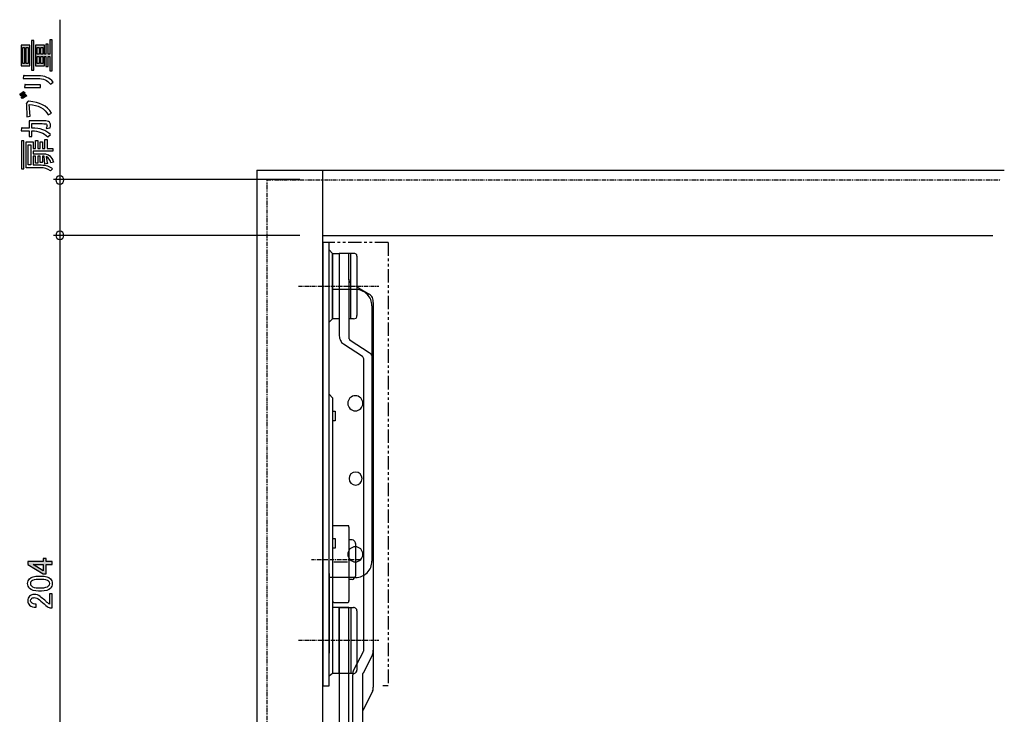
# Model space of a CAD drawing. Units: inches. Extents: x -119 to 846, y 24 to 1907.
# Drawn here: x -71 to 229, y 1374 to 1586 of the extents above; entities that cross this region are included whole.
import ezdxf

# ---------------------------------------------------------------- set-up
doc = ezdxf.new("R2010")
doc.units = ezdxf.units.IN
doc.header["$MEASUREMENT"] = 0
for name, pattern in [('AI-LINETYPE-734', [2.490225, 1.245095, -0.249026, 0.249026, -0.249026, 0.249026, -0.249026]), ('AI-LINETYPE-735', [2.490225, 1.245095, -0.249026, 0.249026, -0.249026, 0.249026, -0.249026]), ('AI-LINETYPE-737', [1.992173, 1.245095, -0.249026, 0.249026, -0.249026]), ('AI-LINETYPE-757', [1.992173, 1.245095, -0.249026, 0.249026, -0.249026]), ('AI-LINETYPE-758', [1.992173, 1.245095, -0.249026, 0.249026, -0.249026]), ('AI-LINETYPE-764', [8.134602, 4.088062, -0.809308, 0.809308, -0.809308, 0.809308, -0.809308]), ('AI-LINETYPE-765', [8.134602, 4.088062, -0.809308, 0.809308, -0.809308, 0.809308, -0.809308]), ('AI-LINETYPE-766', [8.134602, 4.088062, -0.809308, 0.809308, -0.809308, 0.809308, -0.809308])]:
    doc.linetypes.add(name, pattern=pattern)
doc.layers.add('_____1', color=7, linetype='CONTINUOUS')

msp = doc.modelspace()

# ---------------------------------------------------------------- hatches: boundary and pattern name
at = {"layer": '_____1'}
h = msp.add_hatch(color=29, dxfattribs=at)
h.dxf.hatch_style = 2
h.paths.add_polyline_path([(-65.3, 1575.07), (-65.86, 1575.07), (-65.86, 1577.13), (-65.3, 1577.13)])
h.paths.add_polyline_path([(-68.09, 1577.86), (-70.8, 1577.86), (-70.8, 1571.54), (-68.09, 1571.54)])
h.paths.add_polyline_path([(-66.89, 1579.28), (-67.58, 1579.28), (-67.58, 1570.17), (-66.89, 1570.17)])
h.paths.add_polyline_path([(-63.71, 1577.86), (-66.37, 1577.86), (-66.37, 1571.54), (-63.71, 1571.54), (-63.71, 1572.96), (-63.71, 1574.38), (-63.23, 1574.38), (-63.23, 1571.33), (-62.55, 1571.33), (-62.55, 1574.38), (-62.03, 1574.38), (-62.03, 1570.04), (-61.34, 1570.04), (-61.34, 1579.41), (-62.03, 1579.41), (-62.03, 1575.07), (-62.55, 1575.07), (-62.55, 1578.08), (-63.23, 1578.08), (-63.23, 1575.07), (-63.71, 1575.07)])
h.paths.add_polyline_path([(-64.78, 1575.07), (-64.78, 1577.13), (-64.22, 1577.13), (-64.22, 1575.07)])
h.paths.add_polyline_path([(-70.28, 1572.27), (-70.28, 1577.13), (-69.73, 1577.13), (-69.73, 1572.27)])
h.paths.add_polyline_path([(-69.21, 1572.27), (-69.21, 1577.13), (-68.61, 1577.13), (-68.61, 1572.27)])
h.paths.add_polyline_path([(-65.86, 1572.27), (-65.86, 1574.38), (-65.3, 1574.38), (-65.3, 1572.27)])
h.paths.add_polyline_path([(-64.78, 1572.27), (-64.78, 1574.38), (-64.22, 1574.38), (-64.22, 1572.27)])
h = msp.add_hatch(color=29, dxfattribs=at)
h.dxf.hatch_style = 2
h.paths.add_polyline_path([(-70.8, 1562.03), (-69.55, 1562.84), (-69.08, 1562.41), (-70.37, 1561.6)])
h.paths.add_polyline_path([(-71.23, 1562.84), (-70.07, 1563.7), (-69.6, 1563.27), (-70.8, 1562.41)])
h = msp.add_hatch(color=29, dxfattribs=at)
h.dxf.hatch_style = 2
h.paths.add_polyline_path([(-64.03, 1419.56), (-64.03, 1417.67), (-67.16, 1419.56)])
h.paths.add_polyline_path([(-64.07, 1416.76), (-63.21, 1416.76), (-63.21, 1419.56), (-61.32, 1419.56), (-61.32, 1420.5), (-63.21, 1420.5), (-63.21, 1421.36), (-64.03, 1421.36), (-64.03, 1420.5), (-68.76, 1420.5), (-68.76, 1419.56)])

# ---------------------------------------------------------------- linework, layer by layer
at = {"layer": '_____1', "color": 29}
for points in [[(-59.04, 1585.58), (-59.04, 1519.85)], [(1.09, 1539.69), (228.9, 1539.69)], [(1.09, 1539.69), (1.09, 1100.06)], [(21.21, 1100.06), (21.21, 1539.69)], [(14.2, 1536.86), (-60.91, 1536.86)], [(14.2, 1519.85), (-60.91, 1519.85)], [(-59.04, 1519.85), (-59.04, 1315.91)], [(21.21, 1519.77), (225.37, 1519.77)], [(21.21, 1517.69), (21.21, 1382.63)], [(23.08, 1517.69), (21.21, 1517.69)], [(23.08, 1382.63), (23.08, 1517.69)], [(23.08, 1515.41), (24.11, 1514.37)], [(24.11, 1514.37), (26.19, 1514.37)], [(24.11, 1514.37), (26.19, 1514.37)], [(24.11, 1494.46), (24.11, 1514.37)], [(24.11, 1514.37), (24.11, 1494.46)], [(25.57, 1514.37), (26.19, 1514.37)], [(26.19, 1514.37), (26.19, 1489.27)], [(29.09, 1514.37), (26.19, 1514.37)], [(29.71, 1514.37), (29.09, 1514.37)], [(29.09, 1506.28), (29.09, 1514.37)], [(29.71, 1494.46), (29.71, 1514.37)], [(30.55, 1514.37), (29.71, 1514.37)], [(31.58, 1513.54), (31.58, 1495.49)], [(29.09, 1506.49), (29.09, 1488.65)], [(31.58, 1504.21), (35.31, 1501.93)], [(31.17, 1503.38), (24.11, 1503.38)], [(36.15, 1498.4), (36.15, 1420.6)], [(36.56, 1499.43), (36.56, 1382.22)], [(23.08, 1493.42), (24.11, 1494.46)], [(26.19, 1494.46), (24.11, 1494.46)], [(26.19, 1494.46), (25.57, 1494.46)], [(30.55, 1494.46), (29.09, 1494.46)], [(27.43, 1486.78), (33.24, 1483.05)], [(35.31, 1484.08), (29.51, 1487.82)], [(33.66, 1393.42), (33.66, 1482.22)], [(23.08, 1471.43), (24.11, 1470.39)], [(24.11, 1470.39), (24.11, 1386.36)], [(24.11, 1466.24), (24.11, 1463.13)], [(24.11, 1466.24), (24.94, 1466.24)], [(24.94, 1466.24), (24.94, 1463.34)], [(24.94, 1463.34), (24.11, 1463.34)], [(28.68, 1431.39), (24.73, 1431.39)], [(29.09, 1430.97), (29.09, 1408.77)], [(29.09, 1430.97), (29.09, 1408.35)], [(24.11, 1427.44), (24.11, 1424.33)], [(24.11, 1427.44), (24.94, 1427.44)], [(24.94, 1427.44), (24.94, 1424.54)], [(30.13, 1427.03), (29.09, 1427.03)], [(31.17, 1425.99), (31.17, 1416.03)], [(24.94, 1424.54), (24.11, 1424.54)], [(24.53, 1420.39), (28.68, 1420.39)], [(23.08, 1416.86), (23.08, 1392.59)], [(31.17, 1415.62), (23.08, 1415.62)], [(30.13, 1415), (29.09, 1415)], [(24.73, 1407.94), (28.68, 1407.94)], [(26.19, 1406.49), (24.11, 1406.49)], [(25.57, 1406.49), (25.15, 1406.49)], [(26.19, 1386.36), (26.19, 1406.49)], [(26.19, 1406.49), (26.19, 1386.36)], [(26.19, 1406.49), (29.09, 1406.49)], [(26.19, 1406.49), (29.09, 1406.49)], [(26.19, 1406.49), (26.19, 1350.68)], [(29.09, 1406.49), (26.19, 1406.49)], [(29.09, 1386.36), (29.09, 1406.49)], [(29.09, 1406.49), (29.71, 1406.49)], [(29.09, 1350.68), (29.09, 1406.49)], [(29.71, 1406.49), (29.71, 1386.36)], [(29.71, 1406.49), (30.55, 1406.49)], [(31.58, 1405.45), (31.58, 1387.4)], [(33.45, 1393), (30.55, 1387.4)], [(36.36, 1392.17), (33.45, 1386.36)], [(24.11, 1386.36), (23.08, 1385.54)], [(29.09, 1386.36), (24.11, 1386.36)], [(30.55, 1386.36), (29.09, 1386.36)], [(30.34, 1350.68), (30.34, 1385.95)], [(33.24, 1385.95), (33.24, 1375.17)], [(21.21, 1382.63), (23.08, 1382.63)], [(36.36, 1380.97), (33.45, 1375.17)], [(33.24, 1374.75), (33.24, 1350.68)]]:
    msp.add_lwpolyline(points, dxfattribs=at)
at = {"layer": '_____1'}
for points in [[(-66.89, 1579.28), (-67.58, 1579.28), (-67.58, 1570.17), (-66.89, 1570.17), (-66.89, 1579.28)], [(-63.71, 1577.86), (-66.37, 1577.86), (-66.37, 1571.54), (-63.71, 1571.54), (-63.71, 1572.96), (-63.71, 1574.38), (-63.23, 1574.38), (-63.23, 1571.33), (-62.55, 1571.33), (-62.55, 1574.38), (-62.03, 1574.38), (-62.03, 1570.04), (-61.34, 1570.04), (-61.34, 1579.41), (-62.03, 1579.41), (-62.03, 1575.07), (-62.55, 1575.07), (-62.55, 1578.08), (-63.23, 1578.08), (-63.23, 1575.07), (-63.71, 1575.07), (-63.71, 1577.86)], [(-68.09, 1577.86), (-70.8, 1577.86), (-70.8, 1571.54), (-68.09, 1571.54), (-68.09, 1577.86)], [(-70.28, 1572.27), (-70.28, 1577.13), (-69.73, 1577.13), (-69.73, 1572.27), (-70.28, 1572.27)], [(-69.21, 1572.27), (-69.21, 1577.13), (-68.61, 1577.13), (-68.61, 1572.27), (-69.21, 1572.27)], [(-65.3, 1575.07), (-65.86, 1575.07), (-65.86, 1577.13), (-65.3, 1577.13), (-65.3, 1575.07)], [(-64.78, 1575.07), (-64.78, 1577.13), (-64.22, 1577.13), (-64.22, 1575.07), (-64.78, 1575.07)], [(-65.86, 1572.27), (-65.86, 1574.38), (-65.3, 1574.38), (-65.3, 1572.27), (-65.86, 1572.27)], [(-64.78, 1572.27), (-64.78, 1574.38), (-64.22, 1574.38), (-64.22, 1572.27), (-64.78, 1572.27)], [(-71.23, 1562.84), (-70.07, 1563.7), (-69.6, 1563.27), (-70.8, 1562.41), (-71.23, 1562.84)], [(-70.8, 1562.03), (-69.55, 1562.84), (-69.08, 1562.41), (-70.37, 1561.6), (-70.8, 1562.03)], [(-70.63, 1540.1), (-69.94, 1540.1), (-69.94, 1548.7), (-70.63, 1548.7), (-70.63, 1540.1)], [(-67.84, 1547.49), (-67.84, 1541.3), (-68.61, 1541.3), (-68.61, 1547.49), (-67.84, 1547.49)], [(-64.07, 1416.76), (-63.21, 1416.76), (-63.21, 1419.56), (-61.32, 1419.56), (-61.32, 1420.5), (-63.21, 1420.5), (-63.21, 1421.36), (-64.03, 1421.36), (-64.03, 1420.5), (-68.76, 1420.5), (-68.76, 1419.56), (-64.07, 1416.76)], [(-64.03, 1419.56), (-64.03, 1417.67), (-67.16, 1419.56), (-64.03, 1419.56)]]:
    msp.add_lwpolyline(points, dxfattribs=at)
at = {"layer": '_____1', "color": 29, "linetype": 'AI-LINETYPE-734'}
msp.add_lwpolyline([(4.2, 1103.17), (4.2, 1536.78)], dxfattribs=at)
at = {"layer": '_____1', "color": 29, "linetype": 'AI-LINETYPE-735'}
msp.add_lwpolyline([(4.2, 1536.78), (227.87, 1536.78)], dxfattribs=at)
at = {"layer": '_____1', "color": 29, "linetype": 'AI-LINETYPE-766'}
msp.add_lwpolyline([(41.13, 1517.69), (23.08, 1517.69)], dxfattribs=at)
at = {"layer": '_____1', "color": 29, "linetype": 'AI-LINETYPE-764'}
msp.add_lwpolyline([(41.13, 1517.69), (41.13, 1382.63)], dxfattribs=at)
at = {"layer": '_____1', "color": 29, "linetype": 'AI-LINETYPE-757'}
msp.add_lwpolyline([(13.74, 1504.42), (38.22, 1504.42)], dxfattribs=at)
at = {"layer": '_____1', "color": 29, "linetype": 'AI-LINETYPE-737'}
msp.add_lwpolyline([(32.62, 1421.01), (17.68, 1421.01)], dxfattribs=at)
at = {"layer": '_____1', "color": 29, "linetype": 'AI-LINETYPE-758'}
msp.add_lwpolyline([(13.74, 1396.53), (38.22, 1396.53)], dxfattribs=at)
at = {"layer": '_____1', "color": 29, "linetype": 'AI-LINETYPE-765'}
msp.add_lwpolyline([(41.13, 1382.63), (39.47, 1382.63)], dxfattribs=at)
at = {"layer": '_____1'}
for points, knots in [([(-65.56, 1568.5), (-63.61, 1568.5), (-62.09, 1567.85), (-61, 1566.56), (-61, 1566.56), (-61.86, 1565.96), (-61.86, 1565.96), (-62.75, 1567.11), (-64.04, 1567.68), (-65.73, 1567.68), (-65.73, 1567.68), (-70.16, 1567.68), (-70.16, 1567.68), (-70.16, 1567.68), (-70.07, 1568.45), (-70.07, 1568.45), (-69.99, 1568.74), (-69.88, 1568.75), (-69.77, 1568.5), (-69.77, 1568.5), (-65.56, 1568.5), (-65.56, 1568.5)], [0, 0, 0, 0, 1, 1, 1, 2, 2, 2, 3, 3, 3, 4, 4, 4, 5, 5, 5, 6, 6, 6, 7, 7, 7, 7]), ([(-69.73, 1564.88), (-69.73, 1564.88), (-69.64, 1565.66), (-69.64, 1565.66), (-69.58, 1565.94), (-69.48, 1565.96), (-69.34, 1565.7), (-69.34, 1565.7), (-64.91, 1565.7), (-64.91, 1565.7), (-64.91, 1565.7), (-64.91, 1564.88), (-64.91, 1564.88), (-64.91, 1564.88), (-69.73, 1564.88), (-69.73, 1564.88)], [0, 0, 0, 0, 1, 1, 1, 2, 2, 2, 3, 3, 3, 4, 4, 4, 5, 5, 5, 5]), ([(-68.05, 1556.15), (-68.05, 1556.15), (-69.04, 1556.02), (-69.04, 1556.02), (-69.04, 1556.02), (-69.17, 1559.85), (-69.17, 1559.85), (-69.19, 1559.94), (-69.21, 1560.01), (-69.21, 1560.07), (-69.21, 1560.07), (-68.69, 1560.8), (-68.69, 1560.8), (-68.55, 1560.88), (-68.46, 1560.85), (-68.43, 1560.71), (-65.14, 1560.54), (-62.85, 1559.33), (-61.56, 1557.1), (-61.56, 1557.1), (-62.54, 1556.54), (-62.54, 1556.54), (-63.6, 1558.52), (-65.54, 1559.59), (-68.35, 1559.77), (-68.35, 1559.77), (-68.05, 1556.15), (-68.05, 1556.15)], [0, 0, 0, 0, 1, 1, 1, 2, 2, 2, 3, 3, 3, 4, 4, 4, 5, 5, 5, 6, 6, 6, 7, 7, 7, 8, 8, 8, 9, 9, 9, 9]), ([(-67.49, 1553.9), (-67.49, 1553.9), (-67.49, 1552.57), (-67.49, 1552.57), (-65.02, 1552.57), (-63.13, 1551.89), (-61.81, 1550.55), (-61.81, 1550.55), (-62.63, 1549.86), (-62.63, 1549.86), (-63.86, 1551.06), (-65.48, 1551.69), (-67.49, 1551.75), (-67.49, 1551.75), (-67.49, 1550.03), (-67.49, 1550.03), (-67.49, 1550.03), (-68.31, 1550.03), (-68.31, 1550.03), (-68.31, 1550.03), (-68.31, 1551.75), (-68.31, 1551.75), (-68.31, 1551.75), (-70.8, 1551.75), (-70.8, 1551.75), (-70.8, 1551.75), (-70.71, 1552.48), (-70.71, 1552.48), (-70.66, 1552.8), (-70.56, 1552.82), (-70.41, 1552.57), (-70.41, 1552.57), (-68.31, 1552.57), (-68.31, 1552.57), (-68.31, 1552.57), (-68.31, 1554.76), (-68.31, 1554.76), (-68.31, 1554.76), (-63.92, 1554.76), (-63.92, 1554.76), (-63.03, 1554.76), (-62.45, 1554.62), (-62.16, 1554.33), (-61.93, 1554.1), (-61.81, 1553.83), (-61.81, 1553.51), (-61.81, 1553.31), (-61.87, 1553.01), (-61.99, 1552.61), (-61.99, 1552.61), (-63.15, 1552.44), (-63.15, 1552.44), (-62.98, 1552.84), (-62.89, 1553.15), (-62.89, 1553.38), (-62.89, 1553.53), (-62.93, 1553.64), (-63.02, 1553.73), (-63.16, 1553.84), (-63.61, 1553.9), (-64.35, 1553.9), (-64.35, 1553.9), (-67.49, 1553.9), (-67.49, 1553.9)], [0, 0, 0, 0, 1, 1, 1, 2, 2, 2, 3, 3, 3, 4, 4, 4, 5, 5, 5, 6, 6, 6, 7, 7, 7, 8, 8, 8, 9, 9, 9, 10, 10, 10, 11, 11, 11, 12, 12, 12, 13, 13, 13, 14, 14, 14, 15, 15, 15, 16, 16, 16, 17, 17, 17, 18, 18, 18, 19, 19, 19, 20, 20, 20, 21, 21, 21, 21]), ([(-60.96, 1542.2), (-61.42, 1543.87), (-62.41, 1544.7), (-63.93, 1544.7), (-63.93, 1544.7), (-67.15, 1544.7), (-67.15, 1544.7), (-67.15, 1544.7), (-67.15, 1545.56), (-67.15, 1545.56), (-67.15, 1545.56), (-61.17, 1545.56), (-61.17, 1545.56), (-61.17, 1545.56), (-61.17, 1546.29), (-61.17, 1546.29), (-61.17, 1546.29), (-62.89, 1546.29), (-62.89, 1546.29), (-62.89, 1546.29), (-62.89, 1549.04), (-62.89, 1549.04), (-62.89, 1549.04), (-63.58, 1549.04), (-63.58, 1549.04), (-63.58, 1549.04), (-63.58, 1546.29), (-63.58, 1546.29), (-63.58, 1546.29), (-64.31, 1546.29), (-64.31, 1546.29), (-64.31, 1546.29), (-64.31, 1548.35), (-64.31, 1548.35), (-64.31, 1548.35), (-65, 1548.35), (-65, 1548.35), (-65, 1548.35), (-65, 1546.29), (-65, 1546.29), (-65, 1546.29), (-65.69, 1546.29), (-65.69, 1546.29), (-65.69, 1546.29), (-65.69, 1548.78), (-65.69, 1548.78), (-65.69, 1548.78), (-66.38, 1548.78), (-66.38, 1548.78), (-66.38, 1548.78), (-66.38, 1546.29), (-66.38, 1546.29), (-66.38, 1546.29), (-67.15, 1546.29), (-67.15, 1546.29), (-67.15, 1546.29), (-67.15, 1548.31), (-67.15, 1548.31), (-67.15, 1548.31), (-69.3, 1548.31), (-69.3, 1548.31), (-69.3, 1548.31), (-69.3, 1540.48), (-69.3, 1540.48), (-69.3, 1540.48), (-64.96, 1540.48), (-64.96, 1540.48), (-63.72, 1540.48), (-62.69, 1540.17), (-61.86, 1539.54), (-61.86, 1539.54), (-61.22, 1540.14), (-61.22, 1540.14), (-62.1, 1540.91), (-63.27, 1541.3), (-64.7, 1541.3), (-64.7, 1541.3), (-67.15, 1541.3), (-67.15, 1541.3), (-67.15, 1541.3), (-67.15, 1544.01), (-67.15, 1544.01), (-67.15, 1544.01), (-66.38, 1544.01), (-66.38, 1544.01), (-66.38, 1544.01), (-66.38, 1541.82), (-66.38, 1541.82), (-66.38, 1541.82), (-65.69, 1541.82), (-65.69, 1541.82), (-65.69, 1541.82), (-65.69, 1544.01), (-65.69, 1544.01), (-65.69, 1544.01), (-65, 1544.01), (-65, 1544.01), (-65, 1544.01), (-65, 1542.07), (-65, 1542.07), (-65, 1542.07), (-64.31, 1542.07), (-64.31, 1542.07), (-64.31, 1542.07), (-64.31, 1544.01), (-64.31, 1544.01), (-64.31, 1544.01), (-63.8, 1544.01), (-63.8, 1544.01), (-63.8, 1544.01), (-63.54, 1541.56), (-63.54, 1541.56), (-63.54, 1541.56), (-62.72, 1541.73), (-62.72, 1541.73), (-62.61, 1541.85), (-62.65, 1541.92), (-62.85, 1541.94), (-62.85, 1541.94), (-63.15, 1543.92), (-63.15, 1543.92), (-62.49, 1543.64), (-62.02, 1542.98), (-61.73, 1541.94), (-61.73, 1541.94), (-60.96, 1542.2), (-60.96, 1542.2)], [0, 0, 0, 0, 1, 1, 1, 2, 2, 2, 3, 3, 3, 4, 4, 4, 5, 5, 5, 6, 6, 6, 7, 7, 7, 8, 8, 8, 9, 9, 9, 10, 10, 10, 11, 11, 11, 12, 12, 12, 13, 13, 13, 14, 14, 14, 15, 15, 15, 16, 16, 16, 17, 17, 17, 18, 18, 18, 19, 19, 19, 20, 20, 20, 21, 21, 21, 22, 22, 22, 23, 23, 23, 24, 24, 24, 25, 25, 25, 26, 26, 26, 27, 27, 27, 28, 28, 28, 29, 29, 29, 30, 30, 30, 31, 31, 31, 32, 32, 32, 33, 33, 33, 34, 34, 34, 35, 35, 35, 36, 36, 36, 37, 37, 37, 38, 38, 38, 39, 39, 39, 40, 40, 40, 41, 41, 41, 42, 42, 42, 42]), ([(-57.74, 1536.75), (-57.74, 1536.06), (-58.3, 1535.5), (-58.99, 1535.5), (-59.68, 1535.5), (-60.24, 1536.06), (-60.24, 1536.75), (-60.24, 1537.44), (-59.68, 1538), (-58.99, 1538), (-58.3, 1538), (-57.74, 1537.44), (-57.74, 1536.75)], [0, 0, 0, 0, 1, 1, 1, 2, 2, 2, 3, 3, 3, 4, 4, 4, 4]), ([(-57.74, 1519.85), (-57.74, 1519.16), (-58.3, 1518.6), (-58.99, 1518.6), (-59.68, 1518.6), (-60.24, 1519.16), (-60.24, 1519.85), (-60.24, 1520.54), (-59.68, 1521.1), (-58.99, 1521.1), (-58.3, 1521.1), (-57.74, 1520.54), (-57.74, 1519.85)], [0, 0, 0, 0, 1, 1, 1, 2, 2, 2, 3, 3, 3, 4, 4, 4, 4]), ([(-64.59, 1411.47), (-63.36, 1411.47), (-62.45, 1411.75), (-61.88, 1412.29), (-61.48, 1412.69), (-61.28, 1413.18), (-61.28, 1413.75), (-61.28, 1414.32), (-61.48, 1414.81), (-61.88, 1415.21), (-62.45, 1415.76), (-63.36, 1416.03), (-64.59, 1416.03), (-64.59, 1416.03), (-65.45, 1416.03), (-65.45, 1416.03), (-66.71, 1416.03), (-67.63, 1415.76), (-68.2, 1415.21), (-68.6, 1414.81), (-68.8, 1414.32), (-68.8, 1413.75), (-68.8, 1413.18), (-68.6, 1412.69), (-68.2, 1412.29), (-67.63, 1411.75), (-66.71, 1411.47), (-65.45, 1411.47), (-65.45, 1411.47), (-64.59, 1411.47), (-64.59, 1411.47)], [0, 0, 0, 0, 1, 1, 1, 2, 2, 2, 3, 3, 3, 4, 4, 4, 5, 5, 5, 6, 6, 6, 7, 7, 7, 8, 8, 8, 9, 9, 9, 10, 10, 10, 10]), ([(-67.98, 1413.75), (-67.98, 1414.04), (-67.87, 1414.28), (-67.64, 1414.48), (-67.27, 1414.86), (-66.57, 1415.04), (-65.53, 1415.04), (-65.53, 1415.04), (-64.54, 1415.04), (-64.54, 1415.04), (-63.51, 1415.04), (-62.81, 1414.86), (-62.44, 1414.48), (-62.21, 1414.28), (-62.09, 1414.04), (-62.09, 1413.75), (-62.09, 1413.49), (-62.21, 1413.26), (-62.44, 1413.06), (-62.84, 1412.66), (-63.54, 1412.46), (-64.54, 1412.46), (-64.54, 1412.46), (-65.53, 1412.46), (-65.53, 1412.46), (-66.57, 1412.46), (-67.27, 1412.65), (-67.64, 1413.02), (-67.87, 1413.22), (-67.98, 1413.47), (-67.98, 1413.75)], [0, 0, 0, 0, 1, 1, 1, 2, 2, 2, 3, 3, 3, 4, 4, 4, 5, 5, 5, 6, 6, 6, 7, 7, 7, 8, 8, 8, 9, 9, 9, 10, 10, 10, 10]), ([(-66.18, 1406.54), (-67.06, 1406.54), (-67.74, 1406.75), (-68.2, 1407.18), (-68.57, 1407.56), (-68.76, 1407.99), (-68.76, 1408.47), (-68.76, 1409.07), (-68.57, 1409.56), (-68.2, 1409.94), (-67.82, 1410.28), (-67.36, 1410.45), (-66.82, 1410.45), (-66.13, 1410.45), (-65.53, 1410.25), (-65.01, 1409.85), (-64.53, 1409.45), (-64.05, 1409.05), (-63.6, 1408.65), (-63.34, 1408.42), (-63.08, 1408.19), (-62.82, 1407.96), (-62.59, 1407.79), (-62.36, 1407.63), (-62.13, 1407.48), (-62.13, 1407.48), (-62.13, 1410.58), (-62.13, 1410.58), (-62.13, 1410.58), (-61.32, 1410.58), (-61.32, 1410.58), (-61.32, 1410.58), (-61.32, 1406.37), (-61.32, 1406.37), (-61.32, 1406.37), (-62.05, 1406.37), (-62.05, 1406.37), (-62.33, 1406.42), (-62.74, 1406.65), (-63.25, 1407.05), (-64.03, 1407.74), (-64.67, 1408.32), (-65.19, 1408.77), (-65.7, 1409.23), (-66.25, 1409.46), (-66.82, 1409.46), (-67.16, 1409.46), (-67.45, 1409.35), (-67.68, 1409.12), (-67.85, 1408.97), (-67.94, 1408.77), (-67.94, 1408.52), (-67.94, 1408.29), (-67.85, 1408.1), (-67.68, 1407.96), (-67.36, 1407.64), (-66.86, 1407.48), (-66.18, 1407.48), (-66.18, 1407.48), (-66.18, 1406.54), (-66.18, 1406.54)], [0, 0, 0, 0, 1, 1, 1, 2, 2, 2, 3, 3, 3, 4, 4, 4, 5, 5, 5, 6, 6, 6, 7, 7, 7, 8, 8, 8, 9, 9, 9, 10, 10, 10, 11, 11, 11, 12, 12, 12, 13, 13, 13, 14, 14, 14, 15, 15, 15, 16, 16, 16, 17, 17, 17, 18, 18, 18, 19, 19, 19, 20, 20, 20, 20])]:
    msp.add_open_spline(points, degree=3, knots=knots, dxfattribs=at)
at = {"layer": '_____1', "color": 29}
for points, knots in [([(31.58, 1513.54), (31.58, 1513.81), (31.51, 1514.03), (31.38, 1514.16), (31.11, 1514.3), (30.81, 1514.37), (30.55, 1514.37)], [0, 0, 0, 0, 1, 1, 1, 2, 2, 2, 2]), ([(29.09, 1506.28), (29.09, 1506.14), (29.16, 1506), (29.3, 1505.86), (29.3, 1505.73), (29.37, 1505.59), (29.51, 1505.45), (29.51, 1505.45), (29.51, 1505.45), (29.51, 1505.45)], [0, 0, 0, 0, 1, 1, 1, 2, 2, 2, 3, 3, 3, 3]), ([(36.15, 1498.4), (36.15, 1499.73), (35.63, 1500.99), (34.69, 1501.93), (34.69, 1501.93), (34.69, 1501.93), (34.69, 1501.93), (33.76, 1502.85), (32.5, 1503.38), (31.17, 1503.38), (31.17, 1503.38), (31.17, 1503.38), (31.17, 1503.38)], [0, 0, 0, 0, 1, 1, 1, 2, 2, 2, 3, 3, 3, 4, 4, 4, 4]), ([(36.56, 1499.43), (36.56, 1499.84), (36.49, 1500.34), (36.36, 1500.89), (36.36, 1500.89), (36.36, 1500.89), (36.36, 1500.89), (36.08, 1501.29), (35.72, 1501.65), (35.31, 1501.93)], [0, 0, 0, 0, 1, 1, 1, 2, 2, 2, 3, 3, 3, 3]), ([(30.55, 1494.46), (30.81, 1494.46), (31.11, 1494.53), (31.38, 1494.66), (31.51, 1494.93), (31.58, 1495.23), (31.58, 1495.49), (31.58, 1495.49), (31.58, 1495.49), (31.58, 1495.49)], [0, 0, 0, 0, 1, 1, 1, 2, 2, 2, 3, 3, 3, 3]), ([(26.19, 1489.27), (26.19, 1488.72), (26.33, 1488.23), (26.6, 1487.82), (26.6, 1487.82), (26.6, 1487.82), (26.6, 1487.82), (26.74, 1487.41), (27.02, 1487.05), (27.43, 1486.78)], [0, 0, 0, 0, 1, 1, 1, 2, 2, 2, 3, 3, 3, 3]), ([(29.09, 1488.65), (29.09, 1488.51), (29.16, 1488.37), (29.3, 1488.23), (29.3, 1488.1), (29.37, 1487.95), (29.51, 1487.82), (29.51, 1487.82), (29.51, 1487.82), (29.51, 1487.82)], [0, 0, 0, 0, 1, 1, 1, 2, 2, 2, 3, 3, 3, 3]), ([(33.66, 1482.22), (33.66, 1482.35), (33.59, 1482.49), (33.45, 1482.63), (33.45, 1482.77), (33.38, 1482.91), (33.24, 1483.05)], [0, 0, 0, 0, 1, 1, 1, 2, 2, 2, 2]), ([(36.56, 1481.59), (36.56, 1482.13), (36.49, 1482.63), (36.36, 1483.05), (36.36, 1483.05), (36.36, 1483.05), (36.36, 1483.05), (36.08, 1483.45), (35.72, 1483.81), (35.31, 1484.08)], [0, 0, 0, 0, 1, 1, 1, 2, 2, 2, 3, 3, 3, 3]), ([(33.38, 1468.69), (33.38, 1467.42), (32.35, 1466.39), (31.08, 1466.39), (29.81, 1466.39), (28.78, 1467.42), (28.78, 1468.69), (28.78, 1469.96), (29.81, 1470.99), (31.08, 1470.99), (32.35, 1470.99), (33.38, 1469.96), (33.38, 1468.69)], [0, 0, 0, 0, 1, 1, 1, 2, 2, 2, 3, 3, 3, 4, 4, 4, 4]), ([(33.15, 1445.75), (33.15, 1444.64), (32.25, 1443.75), (31.15, 1443.75), (30.05, 1443.75), (29.15, 1444.64), (29.15, 1445.75), (29.15, 1446.85), (30.05, 1447.75), (31.15, 1447.75), (32.25, 1447.75), (33.15, 1446.85), (33.15, 1445.75)], [0, 0, 0, 0, 1, 1, 1, 2, 2, 2, 3, 3, 3, 4, 4, 4, 4]), ([(24.73, 1431.39), (24.6, 1431.39), (24.45, 1431.39), (24.32, 1431.39), (24.19, 1431.25), (24.11, 1431.1), (24.11, 1430.97)], [0, 0, 0, 0, 1, 1, 1, 2, 2, 2, 2]), ([(29.09, 1430.97), (29.09, 1431.1), (29.09, 1431.25), (29.09, 1431.39), (28.96, 1431.39), (28.81, 1431.39), (28.68, 1431.39)], [0, 0, 0, 0, 1, 1, 1, 2, 2, 2, 2]), ([(31.17, 1425.99), (31.17, 1426.26), (31.02, 1426.55), (30.75, 1426.82), (30.62, 1426.95), (30.4, 1427.03), (30.13, 1427.03)], [0, 0, 0, 0, 1, 1, 1, 2, 2, 2, 2]), ([(33.38, 1422.67), (33.38, 1421.4), (32.35, 1420.37), (31.08, 1420.37), (29.81, 1420.37), (28.78, 1421.4), (28.78, 1422.67), (28.78, 1423.94), (29.81, 1424.97), (31.08, 1424.97), (32.35, 1424.97), (33.38, 1423.94), (33.38, 1422.67)], [0, 0, 0, 0, 1, 1, 1, 2, 2, 2, 3, 3, 3, 4, 4, 4, 4]), ([(31.17, 1415.62), (32.5, 1415.62), (33.76, 1416.14), (34.69, 1417.07), (34.69, 1417.07), (34.69, 1417.07), (34.69, 1417.07), (35.63, 1418), (36.15, 1419.27), (36.15, 1420.6), (36.15, 1420.6), (36.15, 1420.6), (36.15, 1420.6)], [0, 0, 0, 0, 1, 1, 1, 2, 2, 2, 3, 3, 3, 4, 4, 4, 4]), ([(30.13, 1415), (30.4, 1415), (30.62, 1415.15), (30.75, 1415.41), (31.02, 1415.54), (31.17, 1415.77), (31.17, 1416.03)], [0, 0, 0, 0, 1, 1, 1, 2, 2, 2, 2]), ([(24.11, 1408.56), (24.11, 1408.43), (24.19, 1408.28), (24.32, 1408.15), (24.45, 1408.02), (24.6, 1407.94), (24.73, 1407.94)], [0, 0, 0, 0, 1, 1, 1, 2, 2, 2, 2]), ([(24.11, 1408.56), (24.11, 1408.43), (24.19, 1408.28), (24.32, 1408.15), (24.45, 1408.02), (24.6, 1407.94), (24.73, 1407.94)], [0, 0, 0, 0, 1, 1, 1, 2, 2, 2, 2]), ([(28.68, 1407.94), (28.81, 1407.94), (28.96, 1408.02), (29.09, 1408.15), (29.09, 1408.28), (29.09, 1408.43), (29.09, 1408.56)], [0, 0, 0, 0, 1, 1, 1, 2, 2, 2, 2]), ([(31.58, 1405.45), (31.58, 1405.72), (31.51, 1405.94), (31.38, 1406.07), (31.11, 1406.34), (30.81, 1406.49), (30.55, 1406.49)], [0, 0, 0, 0, 1, 1, 1, 2, 2, 2, 2]), ([(33.45, 1393), (33.59, 1393.14), (33.66, 1393.21), (33.66, 1393.21), (33.66, 1393.35), (33.66, 1393.42), (33.66, 1393.42)], [0, 0, 0, 0, 1, 1, 1, 2, 2, 2, 2]), ([(36.36, 1392.17), (36.49, 1392.31), (36.56, 1392.52), (36.56, 1392.8), (36.56, 1392.8), (36.56, 1392.8), (36.56, 1392.8), (36.56, 1392.93), (36.56, 1393.14), (36.56, 1393.42), (36.56, 1393.42), (36.56, 1393.42), (36.56, 1393.42)], [0, 0, 0, 0, 1, 1, 1, 2, 2, 2, 3, 3, 3, 4, 4, 4, 4]), ([(30.55, 1387.4), (30.41, 1387.12), (30.34, 1386.92), (30.34, 1386.78), (30.34, 1386.5), (30.34, 1386.23), (30.34, 1385.95)], [0, 0, 0, 0, 1, 1, 1, 2, 2, 2, 2]), ([(30.55, 1386.36), (30.81, 1386.36), (31.11, 1386.51), (31.38, 1386.78), (31.51, 1386.91), (31.58, 1387.14), (31.58, 1387.4)], [0, 0, 0, 0, 1, 1, 1, 2, 2, 2, 2]), ([(33.45, 1386.36), (33.31, 1386.36), (33.24, 1386.29), (33.24, 1386.16), (33.24, 1386.16), (33.24, 1386.09), (33.24, 1385.95)], [0, 0, 0, 0, 1, 1, 1, 2, 2, 2, 2]), ([(36.36, 1380.97), (36.49, 1381.11), (36.56, 1381.32), (36.56, 1381.59), (36.56, 1381.59), (36.56, 1381.59), (36.56, 1381.59), (36.56, 1381.87), (36.56, 1382.08), (36.56, 1382.22)], [0, 0, 0, 0, 1, 1, 1, 2, 2, 2, 3, 3, 3, 3]), ([(33.45, 1375.17), (33.31, 1375.17), (33.24, 1375.09), (33.24, 1374.95), (33.24, 1374.95), (33.24, 1374.89), (33.24, 1374.75)], [0, 0, 0, 0, 1, 1, 1, 2, 2, 2, 2])]:
    msp.add_open_spline(points, degree=3, knots=knots, dxfattribs=at)

doc.saveas('drawing.dxf')
